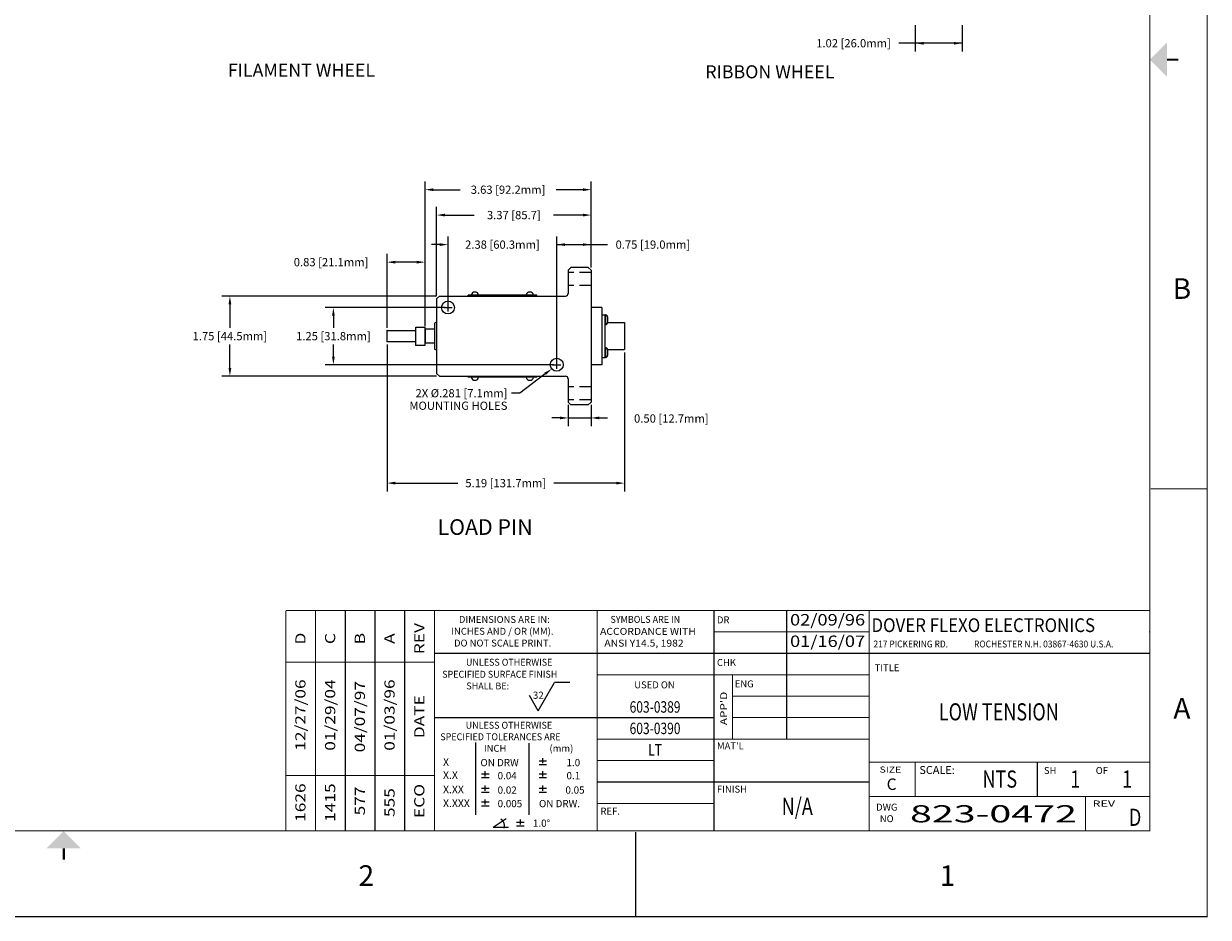
# Model space of a CAD drawing. Extents: x -11.3 to 38.8, y -10.7 to 26.8.
# Drawn here: x 12.9 to 38.8, y -10.7 to 8.9 of the extents above; entities that cross this region are included whole.
import ezdxf
from ezdxf.enums import TextEntityAlignment as Align

# ---------------------------------------------------------------- set-up
doc = ezdxf.new("R2010")
doc.units = 0
doc.header["$MEASUREMENT"] = 0
doc.linetypes.add('CENTER2', pattern=[1.125, 0.75, -0.125, 0.125, -0.125])
doc.linetypes.add('HIDDEN', pattern=[0.375, 0.25, -0.125])
doc.layers.get('0').update_dxf_attribs({"linetype": 'CONTINUOUS'})
doc.layers.get('DEFPOINTS').update_dxf_attribs({"linetype": 'CONTINUOUS'})
for name, color, linetype in [('BORDER', 5, 'CONTINUOUS'), ('CTR', 3, 'CENTER2'), ('DIM', 1, 'CONTINUOUS'), ('HIDDEN', 2, 'HIDDEN'), ('OBJBEAM', 30, 'CONTINUOUS'), ('OBJHOUSING', 6, 'CONTINUOUS'), ('REV', 4, 'CONTINUOUS'), ('TEXT', 4, 'CONTINUOUS')]:
    doc.layers.add(name, color=color, linetype=linetype)
doc.styles.add('ROMANC', font='ROMANC')
doc.styles.add('ROMANS', font='ROMANS.shx', dxfattribs={"width": 0.77})
doc.styles.add('ROMANT', font='romant', dxfattribs={"height": 0.1})
doc.styles.add('TXT', font='TXT.shx', dxfattribs={"height": 0.18})
doc.dimstyles.get("Standard").update_dxf_attribs({"dimtxt": 0.18, "dimasz": 0.18, "dimexe": 0.18, "dimexo": 0.0625, "dimgap": 0.09, "dimtad": 0, "dimtih": 1, "dimtoh": 1, "dimdec": 4, "dimzin": 0, "dimtxsty": 'STANDARD', "dimcen": 0.09, "dimazin": 3, "dimtfac": 1, "dimtdec": 4, "dimtofl": 0, "dimtmove": 0, "dimatfit": 3, "dimtolj": 1, "dimtzin": 0})

# ---------------------------------------------------------------- blocks, each defined once
blk = doc.blocks.new('*D22')
at = {"color": 0, "linetype": 'BYBLOCK'}
for p, q in [((24.778691, 0.53816), (24.778691, 0.073985)), ((25.278691, 0.53816), (25.278691, 0.073985)), ((24.598691, 0.253985), (24.418691, 0.253985)), ((24.778691, 0.253985), (25.278691, 0.253985)), ((25.458691, 0.253985), (25.638691, 0.253985))]:
    blk.add_line(p, q, dxfattribs=at)
for points in [[(24.598691, 0.283985), (24.598691, 0.223985), (24.778691, 0.253985)], [(25.458691, 0.283985), (25.458691, 0.223985), (25.278691, 0.253985)]]:
    blk.add_solid(points, dxfattribs=at)
at = {"layer": 'DEFPOINTS', "color": 0, "linetype": 'BYBLOCK'}
for p in [(24.778691, 0.60116), (25.278691, 0.60116), (25.278691, 0.253985)]:
    blk.add_point(p, dxfattribs=at)
at = {"color": 0, "linetype": 'BYBLOCK', "insert": (27.032452, 0.241444), "char_height": 0.18, "attachment_point": 5}
blk.add_mtext('\\A1;0.50 [12.7mm]', dxfattribs=at)
blk = doc.blocks.new('*D26')
at = {"color": 0, "linetype": 'BYBLOCK'}
for p, q in [((24.074568, 20.00074), (24.074568, 21.492344)), ((26.449554, 18.75039), (26.449554, 21.492344)), ((23.894568, 21.312344), (23.714568, 21.312344)), ((26.629554, 21.312344), (26.809554, 21.312344))]:
    blk.add_line(p, q, dxfattribs=at)
for points in [[(23.894568, 21.342344), (23.894568, 21.282344), (24.074568, 21.312344)], [(26.629554, 21.342344), (26.629554, 21.282344), (26.449554, 21.312344)]]:
    blk.add_solid(points, dxfattribs=at)
at = {"layer": 'DEFPOINTS', "color": 0, "linetype": 'BYBLOCK'}
for p in [(26.449554, 21.312344), (24.074568, 19.93774), (26.449554, 18.68739)]:
    blk.add_point(p, dxfattribs=at)
at = {"color": 0, "linetype": 'BYBLOCK', "insert": (25.262061, 21.312344), "char_height": 0.18, "attachment_point": 5}
blk.add_mtext('\\A1;2.38 [60.3mm]', dxfattribs=at)
blk = doc.blocks.new('*D24')
at = {"color": 0, "linetype": 'BYBLOCK'}
for p, q in [((24.011568, 19.93774), (21.389171, 19.93774)), ((21.569171, 19.75774), (21.569171, 19.492565)), ((21.569171, 18.86739), (21.569171, 19.132565)), ((26.386554, 18.68739), (21.389171, 18.68739))]:
    blk.add_line(p, q, dxfattribs=at)
for points in [[(21.539171, 19.75774), (21.599171, 19.75774), (21.569171, 19.93774)], [(21.539171, 18.86739), (21.599171, 18.86739), (21.569171, 18.68739)]]:
    blk.add_solid(points, dxfattribs=at)
at = {"layer": 'DEFPOINTS', "color": 0, "linetype": 'BYBLOCK'}
for p in [(24.074568, 19.93774), (21.569171, 18.68739), (26.449554, 18.68739)]:
    blk.add_point(p, dxfattribs=at)
at = {"color": 0, "linetype": 'BYBLOCK', "insert": (21.569171, 19.312565), "char_height": 0.18, "attachment_point": 5}
blk.add_mtext('\\A1;1.25 [31.8mm]', dxfattribs=at)
blk = doc.blocks.new('*D23')
at = {"color": 0, "linetype": 'BYBLOCK'}
for p, q in [((23.821568, 20.187565), (19.128082, 20.187565)), ((19.308082, 20.007565), (19.308082, 19.492565)), ((19.308082, 18.617565), (19.308082, 19.132565)), ((23.821568, 18.437565), (19.128082, 18.437565))]:
    blk.add_line(p, q, dxfattribs=at)
for points in [[(19.278082, 20.007565), (19.338082, 20.007565), (19.308082, 20.187565)], [(19.278082, 18.617565), (19.338082, 18.617565), (19.308082, 18.437565)]]:
    blk.add_solid(points, dxfattribs=at)
at = {"layer": 'DEFPOINTS', "color": 0, "linetype": 'BYBLOCK'}
for p in [(19.308082, 20.187565), (23.884568, 20.187565), (23.884568, 18.437565)]:
    blk.add_point(p, dxfattribs=at)
at = {"color": 0, "linetype": 'BYBLOCK', "insert": (19.308082, 19.312565), "char_height": 0.18, "attachment_point": 5}
blk.add_mtext('\\A1;1.75 [44.5mm]', dxfattribs=at)
blk = doc.blocks.new('*D27')
at = {"color": 0, "linetype": 'BYBLOCK'}
for p, q in [((21.903705, 2.91916), (21.903705, 4.866386)), ((22.083705, 4.686386), (22.721198, 4.686386)), ((25.098691, 4.686386), (24.461198, 4.686386)), ((25.278691, 3.54416), (25.278691, 4.866386))]:
    blk.add_line(p, q, dxfattribs=at)
for points in [[(22.083705, 4.716386), (22.083705, 4.656386), (21.903705, 4.686386)], [(25.098691, 4.716386), (25.098691, 4.656386), (25.278691, 4.686386)]]:
    blk.add_solid(points, dxfattribs=at)
at = {"layer": 'DEFPOINTS', "color": 0, "linetype": 'BYBLOCK'}
for p in [(25.278691, 4.686386), (25.278691, 3.48116), (21.903705, 2.85616)]:
    blk.add_point(p, dxfattribs=at)
at = {"color": 0, "linetype": 'BYBLOCK', "insert": (23.591198, 4.686386), "char_height": 0.18, "attachment_point": 5}
blk.add_mtext('\\A1;3.37 [85.7]', dxfattribs=at)
blk = doc.blocks.new('*D25')
at = {"color": 0, "linetype": 'BYBLOCK'}
for p, q in [((21.651105, 2.26016), (21.651105, 5.420768)), ((21.831105, 5.240768), (22.414898, 5.240768)), ((25.098691, 5.240768), (24.514898, 5.240768)), ((25.278691, 3.54416), (25.278691, 5.420768))]:
    blk.add_line(p, q, dxfattribs=at)
for points in [[(21.831105, 5.270768), (21.831105, 5.210768), (21.651105, 5.240768)], [(25.098691, 5.270768), (25.098691, 5.210768), (25.278691, 5.240768)]]:
    blk.add_solid(points, dxfattribs=at)
at = {"layer": 'DEFPOINTS', "color": 0, "linetype": 'BYBLOCK'}
for p in [(21.651105, 5.240768), (25.278691, 3.48116), (21.651105, 2.19716)]:
    blk.add_point(p, dxfattribs=at)
at = {"color": 0, "linetype": 'BYBLOCK', "insert": (23.464898, 5.240768), "char_height": 0.18, "attachment_point": 5}
blk.add_mtext('\\A1;3.63 [92.2mm]', dxfattribs=at)
blk = doc.blocks.new('*D28')
at = {"color": 0, "linetype": 'BYBLOCK'}
for p, q in [((20.821105, 1.85816), (20.821105, -1.350169)), ((26.007691, 1.68316), (26.007691, -1.350169)), ((21.001105, -1.170169), (22.364398, -1.170169)), ((25.827691, -1.170169), (24.464398, -1.170169))]:
    blk.add_line(p, q, dxfattribs=at)
for points in [[(21.001105, -1.140169), (21.001105, -1.200169), (20.821105, -1.170169)], [(25.827691, -1.140169), (25.827691, -1.200169), (26.007691, -1.170169)]]:
    blk.add_solid(points, dxfattribs=at)
at = {"layer": 'DEFPOINTS', "color": 0, "linetype": 'BYBLOCK'}
for p in [(20.821105, 1.92116), (26.007691, 1.74616), (20.821105, -1.170169)]:
    blk.add_point(p, dxfattribs=at)
at = {"color": 0, "linetype": 'BYBLOCK', "insert": (23.414398, -1.170169), "char_height": 0.18, "attachment_point": 5}
blk.add_mtext('\\A1;5.19 [131.7mm]', dxfattribs=at)
blk = doc.blocks.new('*D32')
at = {"color": 0, "linetype": 'BYBLOCK'}
for p, q in [((20.821105, 2.22416), (20.821105, 3.837756)), ((21.471105, 3.657756), (21.001105, 3.657756)), ((21.651105, 2.29916), (21.651105, 3.837756))]:
    blk.add_line(p, q, dxfattribs=at)
for points in [[(21.001105, 3.687756), (21.001105, 3.627756), (20.821105, 3.657756)], [(21.471105, 3.687756), (21.471105, 3.627756), (21.651105, 3.657756)]]:
    blk.add_solid(points, dxfattribs=at)
at = {"layer": 'DEFPOINTS', "color": 0, "linetype": 'BYBLOCK'}
for p in [(20.821105, 3.657756), (20.821105, 2.16116), (21.651105, 2.23616)]:
    blk.add_point(p, dxfattribs=at)
at = {"color": 0, "linetype": 'BYBLOCK', "insert": (19.598113, 3.657756), "char_height": 0.18, "attachment_point": 5}
blk.add_mtext('\\A1;0.83 [21.1mm]', dxfattribs=at)

msp = doc.modelspace()

# ---------------------------------------------------------------- linework, layer by layer
at = {"color": 7, "linetype": 'CONTINUOUS'}
for p, q in [((24.091198, 2.93616), (22.591198, 2.93616)), ((24.091198, 2.93616), (22.591198, 2.93616)), ((24.091198, 1.14616), (22.591198, 1.14616)), ((24.091198, 1.14616), (22.591198, 1.14616))]:
    msp.add_line(p, q, dxfattribs=at)
at = {"color": 7}
for p, q in [((22.591198, 2.91616), (22.591198, 2.93616)), ((22.591198, 2.91616), (22.591198, 2.93616)), ((22.660488, 2.93616), (22.821908, 2.93616)), ((22.660488, 2.93616), (22.821908, 2.93616)), ((23.860488, 2.93616), (24.021908, 2.93616)), ((23.860488, 2.93616), (24.021908, 2.93616)), ((24.091198, 2.91616), (24.091198, 2.93616)), ((24.091198, 2.91616), (24.091198, 2.93616)), ((25.514691, 2.51016), (25.576691, 2.51016)), ((25.576691, 2.51016), (25.576691, 1.57216)), ((25.576691, 2.50942), (25.576691, 2.29231)), ((25.576691, 2.50901), (25.591691, 2.50901)), ((25.576691, 2.50901), (25.576691, 2.29231)), ((25.591691, 2.50901), (25.591691, 2.29231)), ((25.639511, 2.33616), (26.007691, 2.33616)), ((25.639691, 2.46101), (25.639691, 2.34031)), ((26.007691, 2.33616), (26.007691, 1.74616)), ((25.591691, 2.29231), (25.576691, 2.29231)), ((25.514691, 1.57216), (25.576691, 1.57216)), ((25.576691, 1.79001), (25.576691, 1.572901)), ((25.576691, 1.79001), (25.591691, 1.79001)), ((25.576691, 1.79001), (25.576691, 1.57331)), ((25.591691, 1.57331), (25.576691, 1.57331)), ((25.591691, 1.79001), (25.591691, 1.57331)), ((25.639511, 1.74616), (26.007691, 1.74616)), ((25.639691, 1.74201), (25.639691, 1.62131)), ((22.591198, 1.14616), (22.591198, 1.16616)), ((22.591198, 1.14616), (22.591198, 1.16616)), ((22.821908, 1.14616), (22.660488, 1.14616)), ((22.821908, 1.14616), (22.660488, 1.14616)), ((24.021908, 1.14616), (23.860488, 1.14616)), ((24.021908, 1.14616), (23.860488, 1.14616)), ((24.091198, 1.14616), (24.091198, 1.16616)), ((24.091198, 1.14616), (24.091198, 1.16616))]:
    msp.add_line(p, q, dxfattribs=at)
for centre, radius, start, end in [((22.741198, 2.923338), 0.081722, 9.026975, 170.973025), ((22.741198, 2.923338), 0.081722, 9.026975, 170.973025), ((23.941198, 2.923338), 0.081722, 9.026975, 170.973025), ((23.941198, 2.923338), 0.081722, 9.026975, 170.973025), ((25.591691, 2.46101), 0.048, 0, 90), ((25.591691, 2.34031), 0.048, 270, 0), ((25.591691, 1.74201), 0.048, 0, 90), ((25.591691, 1.62131), 0.048, 270, 0), ((22.741198, 1.158982), 0.081722, 189.026975, 350.973025), ((22.741198, 1.158982), 0.081722, 189.026975, 350.973025), ((23.941198, 1.158982), 0.081722, 189.026975, 350.973025), ((23.941198, 1.158982), 0.081722, 189.026975, 350.973025)]:
    msp.add_arc(centre, radius, start, end, dxfattribs=at)
at = {"layer": 'BORDER', "color": 7}
for p, q in [((24.123813, -6.146427), (24.479079, -5.524724)), ((24.812421, -5.524724), (24.479079, -5.524724)), ((24.123813, -6.146427), (23.933337, -5.813086)), ((22.753817, -6.840459), (22.753817, -8.413962)), ((23.918278, -6.848952), (23.918278, -8.413962)), ((24.141045, -7.23582), (24.307716, -7.23582)), ((24.224389, -7.291377), (24.224389, -7.180263)), ((22.967519, -7.576375), (22.967519, -7.465261)), ((24.141045, -7.319156), (24.307716, -7.319156)), ((24.224389, -7.576375), (24.224389, -7.465261)), ((22.884175, -7.520818), (23.050846, -7.520818)), ((22.884175, -7.604153), (23.050846, -7.604153)), ((24.141045, -7.520818), (24.307716, -7.520818)), ((24.141045, -7.604153), (24.307716, -7.604153)), ((22.884175, -7.835267), (23.050846, -7.835267)), ((22.884175, -7.918603), (23.050846, -7.918603)), ((22.967519, -7.890824), (22.967519, -7.77971)), ((24.141045, -7.835267), (24.307716, -7.835267)), ((24.141045, -7.918603), (24.307716, -7.918603)), ((24.224389, -7.890824), (24.224389, -7.77971)), ((22.884175, -8.136098), (23.050846, -8.136098)), ((22.884175, -8.219434), (23.050846, -8.219434)), ((22.967519, -8.191655), (22.967519, -8.080541)), ((23.141001, -8.687343), (23.426786, -8.496823)), ((23.735945, -8.631322), (23.735945, -8.520208)), ((23.141001, -8.687343), (23.474343, -8.687343)), ((23.652601, -8.575765), (23.819272, -8.575765)), ((23.652601, -8.6591), (23.819272, -8.6591))]:
    msp.add_line(p, q, dxfattribs=at)
at = {"layer": 'BORDER', "color": 7, "linetype": 'CONTINUOUS', "const_width": 0.025}
for points in [[(38.738049, -10.643758), (-11.233142, -10.643758), (-11.233142, 26.818387), (38.738049, 26.818387)], [(37.488049, -8.768758), (-9.983142, -8.768758), (-9.983142, 24.943387), (37.488049, 24.943387)]]:
    msp.add_lwpolyline(points, close=True, dxfattribs=at)
at = {"layer": 'BORDER', "color": 7}
for points, const_width in [([(38.1134, 8.081844), (37.8634, 8.081844)], 0.05), ([(37.488049, -8.768758), (37.488049, -3.457852)], 0.025), ([(37.488049, -3.954896), (18.609976, -3.954896)], 0.025), ([(18.609976, -3.954896), (18.609976, -8.768758)], 0.025), ([(19.259222, -3.954896), (19.259222, -8.768758)], 0.025), ([(19.908468, -3.954896), (19.908468, -8.768758)], 0.025), ([(20.557714, -3.954896), (20.557714, -8.768758)], 0.025), ([(20.557714, -8.768758), (20.557714, -3.954896)], 0.025), ([(21.206959, -3.954896), (21.206959, -8.768758)], 0.025), ([(21.856205, -8.768758), (21.856205, -3.954896)], 0.025), ([(25.413148, -3.954896), (25.413148, -8.768758)], 0.025), ([(27.965777, -8.768758), (27.965777, -3.954896)], 0.025), ([(29.552021, -6.76342), (29.552021, -3.954896)], 0.025), ([(31.355334, -3.954896), (31.355334, -8.768758)], 0.025), ([(31.362061, -4.41967), (27.965777, -4.41967)], 0.025), ([(37.488049, -4.41967), (37.471664, -4.41967)], 0.025), ([(37.488049, -8.768758), (37.488049, -4.41967)], 0.025), ([(37.488049, -8.768758), (37.488049, -4.41967)], 0.025), ([(37.488049, -4.88842), (21.856205, -4.88842)], 0.025), ([(18.609976, -5.080972), (20.557714, -5.080972)], 0.025), ([(20.557714, -5.080972), (21.856205, -5.080972)], 0.025), ([(31.355334, -5.35717), (25.413148, -5.35717)], 0.025), ([(28.36726, -6.76342), (28.36726, -5.35717)], 0.025), ([(31.355334, -5.82592), (28.36726, -5.82592)], 0.025), ([(27.965777, -6.29467), (21.856205, -6.29467)], 0.025), ([(31.355334, -6.292681), (28.36726, -6.292681)], 0.025), ([(31.355334, -6.76342), (25.413148, -6.76342)], 0.025), ([(27.965777, -7.23217), (25.413148, -7.23217)], 0.025), ([(37.488049, -7.268758), (31.355334, -7.268758)], 0.025), ([(32.359648, -7.268758), (32.359648, -8.018758)], 0.025), ([(35.027711, -7.268758), (35.027711, -8.018758)], 0.025), ([(20.557714, -7.556451), (18.609976, -7.556451)], 0.025), ([(21.856205, -7.556451), (20.557714, -7.556451)], 0.025), ([(31.355334, -7.70092), (25.413148, -7.70092)], 0.025), ([(37.488049, -8.018758), (31.355334, -8.018758)], 0.025), ([(36.08035, -8.768758), (36.08035, -8.018758)], 0.025), ([(27.965777, -8.16967), (25.413148, -8.16967)], 0.025), ([(37.488049, -8.768758), (17.025167, -8.768758)], 0.025), ([(37.488049, -8.768758), (20.557714, -8.768758)], 0.025), ([(37.488049, -8.768758), (20.557714, -8.768758)], 0.025), ([(13.7568, -9.398086), (13.7568, -9.148086)], 0.05)]:
    msp.add_lwpolyline(points, dxfattribs=dict(at, const_width=const_width))
at = {"layer": 'BORDER', "color": 7, "linetype": 'CONTINUOUS', "const_width": 0.025}
for points in [[(37.502424, -1.29425), (38.752424, -1.29425)], [(26.252424, -8.79425), (26.252424, -10.643758)]]:
    msp.add_lwpolyline(points, dxfattribs=at)
at = {"layer": 'BORDER', "color": 7}
msp.add_arc((23.203954, -8.663727), 0.185139, 345.5425, 56.88544, dxfattribs=at)
for points in [[(37.8634, 7.706844), (37.8634, 8.456844), (37.4884, 8.081844)], [(13.3818, -9.148086), (14.1318, -9.148086), (13.7568, -8.773086)]]:
    msp.add_solid(points, dxfattribs=at)
at = {"layer": 'CTR', "color": 7}
for p, q in [((22.063705, 2.666335), (22.243705, 2.666335)), ((22.153705, 2.576335), (22.153705, 2.756335)), ((20.821105, 2.16116), (21.451105, 2.16116)), ((20.821105, 1.92116), (20.821105, 2.16116)), ((21.451105, 1.84616), (21.451105, 2.23616)), ((21.451105, 2.23616), (21.651105, 2.23616)), ((21.651105, 1.84616), (21.651105, 2.23616)), ((20.821105, 1.92116), (21.451105, 1.92116)), ((21.451105, 1.84616), (21.651105, 1.84616)), ((24.438691, 1.415985), (24.618691, 1.415985)), ((24.528691, 1.325985), (24.528691, 1.505985))]:
    msp.add_line(p, q, dxfattribs=at)
for p in [(20.821105, 2.16116), (20.821105, 1.92116), (20.821105, 1.92116), (21.451105, 1.84616), (21.451105, 1.84616)]:
    msp.add_point(p, dxfattribs=at)
at = {"layer": 'DEFPOINTS', "color": 7, "linetype": 'BYBLOCK'}
for p in [(25.278691, 3.48116), (21.651105, 2.23616), (21.651105, 1.84616), (24.528691, 1.415985)]:
    msp.add_point(p, dxfattribs=at)
at = {"layer": 'DIM', "color": 7, "linetype": 'BYBLOCK'}
for p, q in [((32.362465, 8.836408), (32.362465, 8.260541)), ((33.386065, 8.836408), (33.386065, 8.260541)), ((33.386065, 8.440541), (32.002465, 8.440541)), ((24.528691, 1.478485), (24.528691, 4.220939)), ((25.278691, 3.54366), (25.278691, 4.220939)), ((24.528691, 4.040939), (25.638691, 4.040939))]:
    msp.add_line(p, q, dxfattribs=at)
at = {"layer": 'DIM', "color": 7}
for p, q in [((24.276586, 1.218043), (23.721485, 0.794034)), ((23.721485, 0.794034), (23.541485, 0.794034))]:
    msp.add_line(p, q, dxfattribs=at)
at = {"layer": 'DIM', "color": 7, "linetype": 'BYBLOCK'}
for points in [[(32.542465, 8.470541), (32.542465, 8.410541), (32.362465, 8.440541)], [(33.206065, 8.470541), (33.206065, 8.410541), (33.386065, 8.440541)], [(25.098691, 4.070939), (25.098691, 4.010939), (25.278691, 4.040939)]]:
    msp.add_solid(points, dxfattribs=at)
at = {"layer": 'DIM', "color": 7}
msp.add_solid([(24.258577, 1.242036), (24.294594, 1.194049), (24.420548, 1.326094)], dxfattribs=at)
at = {"layer": 'HIDDEN', "color": 7}
for p, q in [((25.278691, 3.431785), (24.778691, 3.431785)), ((25.278691, 3.150535), (24.778691, 3.150535)), ((25.278691, 0.931785), (24.778691, 0.931785)), ((25.278691, 0.650535), (24.778691, 0.650535))]:
    msp.add_line(p, q, dxfattribs=at)
at = {"layer": 'OBJBEAM', "color": 7}
for p, q in [((25.514691, 2.66616), (25.278691, 2.66616)), ((25.514691, 2.66616), (25.514691, 1.41616)), ((21.901705, 2.34666), (21.856705, 2.328021)), ((21.856705, 2.19716), (21.651105, 2.19716)), ((21.651105, 2.19716), (21.651105, 1.88516)), ((21.856705, 2.328021), (21.856705, 2.19716)), ((21.856705, 2.19716), (21.856705, 1.88516)), ((21.856705, 1.88516), (21.651105, 1.88516)), ((21.856705, 1.88516), (21.856705, 1.7543)), ((21.901705, 1.73566), (21.856705, 1.7543)), ((25.514691, 1.41616), (25.278691, 1.41616))]:
    msp.add_line(p, q, dxfattribs=at)
at = {"layer": 'OBJHOUSING', "color": 7}
for p, q in [((24.838691, 3.54116), (24.778691, 3.48116)), ((25.218691, 3.54116), (24.838691, 3.54116)), ((25.218691, 3.54116), (25.278691, 3.48116)), ((21.903705, 2.85616), (21.963705, 2.91616)), ((21.903705, 2.85616), (21.903705, 2.11966)), ((21.963705, 2.91616), (24.718691, 2.91616)), ((21.903705, 2.11966), (21.903705, 1.96266)), ((21.903705, 1.96266), (21.903705, 1.22616)), ((21.963705, 1.16616), (21.903705, 1.22616)), ((21.963705, 1.16616), (24.718691, 1.16616)), ((24.838691, 0.54116), (24.778691, 0.60116)), ((25.218691, 0.54116), (24.838691, 0.54116)), ((25.278691, 0.60116), (25.218691, 0.54116))]:
    msp.add_line(p, q, dxfattribs=at)
at = {"layer": 'OBJHOUSING', "color": 7, "linetype": 'CONTINUOUS'}
for p, q in [((24.778691, 3.48116), (24.778691, 2.97616)), ((25.278691, 3.48116), (25.278691, 0.60116)), ((24.778691, 1.10616), (24.778691, 0.60116))]:
    msp.add_line(p, q, dxfattribs=at)
at = {"layer": 'OBJHOUSING', "color": 7}
for centre in [(22.153705, 2.666335), (24.528691, 1.415985)]:
    msp.add_circle(centre, 0.140625, dxfattribs=at)
for centre, start, end in [((24.718691, 2.97616), 270, 0), ((24.718691, 1.10616), 0, 90)]:
    msp.add_arc(centre, 0.06, start, end, dxfattribs=at)

# ---------------------------------------------------------------- texts
at = {"layer": 'BORDER', "color": 7, "linetype": 'CONTINUOUS', "style": 'TXT'}
for s, p in [('B', (38.1884, 2.855618)), ('A', (38.1884, -6.315021)), ('2', (20.368278, -9.969526)), ('1', (33.066449, -9.969526))]:
    msp.add_text(s, height=0.45, dxfattribs=at).set_placement(p, align=Align.CENTER)
at = {"layer": 'BORDER', "color": 7}
for s, height, p in [('DIMENSIONS ARE IN:', 0.151115, (22.391062, -4.223876)), ('DR', 0.151115, (28.029307, -4.233113)), ('INCHES AND / OR (MM).', 0.151115, (22.223851, -4.482633)), ('DO NOT SCALE PRINT.', 0.151115, (22.284357, -4.740336)), ('CHK', 0.151115, (28.029307, -5.165235)), ('TITLE', 0.151115, (31.47384, -5.279596)), ('USED ON', 0.151115, (26.222608, -5.653346)), ('ENG', 0.151115, (28.418206, -5.631914)), ('INCH', 0.151115, (22.93681, -7.040317)), ('(mm)', 0.151115, (24.370169, -7.040317)), ("MAT'L", 0.151115, (28.029307, -6.985959)), ('X', 0.167115, (22.04371, -7.346934)), ('X.X', 0.167115, (22.04371, -7.631932)), ('SH', 0.151115, (35.173407, -7.52414)), ('OF', 0.151115, (36.305133, -7.52414)), ('X.XX', 0.167115, (22.04371, -7.946381)), ('FINISH', 0.151115, (28.029307, -7.932685)), ('X.XXX', 0.167115, (22.04371, -8.247212)), ('REF.', 0.151115, (25.484742, -8.41273)), ('DWG', 0.151115, (31.507974, -8.325309)), ('NO', 0.151115, (31.587122, -8.577168))]:
    msp.add_text(s, height=height, dxfattribs=at).set_placement(p)
for s, height, width, p in [('SYMBOLS ARE IN', 0.151115, 0.95, (25.702649, -4.222782)), ('ACCORDANCE WITH', 0.151115, 1.1, (25.475392, -4.484733)), ('ANSI Y14.5, 1982', 0.151115, 1.1, (25.568475, -4.741796)), ('217 PICKERING RD.', 0.15, 0.9, (31.448178, -4.759666)), ('ROCHESTER N.H. 03867-4630 U.S.A.', 0.15, 0.9, (33.64554, -4.760387)), ('UNLESS OTHERWISE', 0.151115, 0.95, (22.544949, -5.159371)), ('SPECIFIED SURFACE FINISH', 0.151115, 0.95, (22.025698, -5.421808)), ('SHALL BE:', 0.151115, 0.95, (22.553787, -5.677269)), ('UNLESS OTHERWISE', 0.151115, 0.95, (22.539318, -6.536006)), ('SPECIFIED TOLERANCES ARE', 0.151115, 0.95, (21.984834, -6.787865)), ('SIZE', 0.133337, 1.25, (31.582381, -7.495231)), ('REV', 0.133337, 1.5, (36.236315, -8.237297))]:
    msp.add_text(s, height=height, dxfattribs=dict(at, width=width)).set_placement(p)
at = {"layer": 'BORDER', "color": 7, "style": 'ROMANS'}
for s, height, width, p, p2 in [('02/09/96', 0.25, 0.856009, (29.626152, -4.280871), (31.266835, -4.280871)), ('01/16/07', 0.25, 0.856009, (29.626152, -4.749621), (31.266835, -4.749621)), ('823-0472', 0.375, 1.253536, (32.246348, -8.582209), (35.895033, -8.582209))]:
    msp.add_text(s, height=height, dxfattribs=dict(at, width=width)).set_placement(p, p2, align=Align.FIT)
at = {"layer": 'BORDER', "color": 7, "style": 'ROMANC', "width": 0.9}
msp.add_text('DOVER FLEXO ELECTRONICS', height=0.3, dxfattribs=at).set_placement((31.405246, -4.424028))
at = {"layer": 'BORDER', "color": 7, "width": 1.25}
for s, p in [('REV', (21.635855, -4.566904)), ('D', (19.038872, -4.566904)), ('C', (19.688118, -4.566904)), ('B', (20.337364, -4.566904)), ('A', (20.986609, -4.566904)), ('12/27/06', (19.038872, -6.237597)), ('01/29/04', (19.688118, -6.237597)), ('04/07/97', (20.337364, -6.273023)), ('01/03/96', (20.986609, -6.237597)), ('DATE', (21.635855, -6.273023)), ('1626', (19.038872, -8.150847)), ('1415', (19.688118, -8.150847)), ('ECO', (21.635855, -8.1145)), ('577', (20.337364, -8.1145)), ('555', (20.986609, -8.150847))]:
    msp.add_text(s, height=0.222228, rotation=90, dxfattribs=at).set_placement(p, align=Align.CENTER)
at = {"layer": 'BORDER', "color": 7, "style": 'TXT'}
msp.add_text('32', height=0.1575, dxfattribs=at).set_placement((24.125781, -5.882619), align=Align.CENTER)
at = {"layer": 'BORDER', "color": 7, "style": 'ROMANS', "width": 0.77}
for s, height, p in [('603-0389', 0.25, (26.676733, -6.185343)), ('LOW TENSION ', 0.375, (34.232056, -6.354429)), ('603-0390', 0.25, (26.676733, -6.654093)), ('LT', 0.25, (26.676733, -7.122843)), ('NTS', 0.375, (34.20936, -7.823651)), ('1', 0.375, (35.859114, -7.823651)), ('1', 0.375, (36.989389, -7.823651)), ('N/A', 0.375, (29.783488, -8.420184))]:
    msp.add_text(s, height=height, dxfattribs=at).set_placement(p, align=Align.CENTER)
at = {"layer": 'BORDER', "color": 7, "width": 1.25}
msp.add_text("APP'D", height=0.1511, rotation=90, dxfattribs=at).set_placement((28.251535, -6.458671))
at = {"layer": 'BORDER', "color": 7}
for s, height, style, p in [('ON DRW', 0.1575, 'TXT', (22.861614, -7.355162)), ('1.0', 0.1575, 'TXT', (24.741993, -7.355162)), ('0.04', 0.1575, 'TXT', (23.236916, -7.640159)), ('0.1', 0.1575, 'TXT', (24.741993, -7.640159)), ('SCALE:', 0.174517, 'ROMANS', (32.451568, -7.525537)), ('C', 0.25, 'ROMANT', (31.73729, -7.873409)), ('0.02', 0.1575, 'TXT', (23.236916, -7.954609)), ('0.05', 0.1575, 'TXT', (24.718959, -7.954609)), ('0.005', 0.1575, 'TXT', (23.236916, -8.251321)), ('ON DRW.', 0.1575, 'TXT', (24.140995, -8.251321)), ('1.0%%D', 0.1575, 'TXT', (24.009017, -8.67918))]:
    msp.add_text(s, height=height, dxfattribs=dict(at, style=style)).set_placement(p)
at = {"layer": 'DIM', "color": 7, "linetype": 'BYBLOCK'}
for s, p in [('1.02 [26.0mm]', (31.012465, 8.440541)), ('0.75 [19.0mm]', (26.628691, 4.040939))]:
    msp.add_text(s, height=0.18, dxfattribs=at).set_placement(p, align=Align.MIDDLE_CENTER)
at = {"layer": 'DIM', "color": 7}
for s, p in [('2X %%C.281 [7.1mm]', (23.451485, 0.794034)), ('MOUNTING HOLES', (23.451485, 0.520892))]:
    msp.add_text(s, height=0.18, dxfattribs=at).set_placement(p, align=Align.MIDDLE_RIGHT)
at = {"layer": 'REV', "color": 7, "style": 'ROMANS', "width": 0.77}
msp.add_text('D', height=0.375, dxfattribs=at).set_placement((37.166578, -8.659076), align=Align.CENTER)
at = {"layer": 'TEXT', "color": 7}
for s, height, p in [('%%UFILAMENT WHEEL%%U', 0.285, (17.342964, 7.708786)), ('%%URIBBON WHEEL%%U', 0.285, (27.774527, 7.67373)), ('%%ULOAD PIN', 0.342, (21.924577, -2.300743))]:
    msp.add_text(s, height=height, dxfattribs=at).set_placement(p)

# ---------------------------------------------------------------- dimensions: what is measured, and where the dimension line sits
at = {"color": 7}
dim = msp.add_linear_dim(base=(20.821105, 3.657756), p1=(21.651105, 2.23616), p2=(20.821105, 2.16116), dimstyle='STANDARD', override={"dimexo": 0.063, "dimdec": 2, "dimtdec": 2, "dimtix": 1}, dxfattribs=at)
dim.commit()
dim.dimension.update_dxf_attribs({"geometry": '*D32', "text_midpoint": (19.598113, 3.657756), "dimtype": 160})
dim = msp.add_linear_dim(base=(20.821105, -1.170169), p1=(26.007691, 1.74616), p2=(20.821105, 1.92116), dimstyle='STANDARD', override={"dimexo": 0.063, "dimdec": 2, "dimtdec": 2, "dimtix": 1}, dxfattribs=at)
dim.commit()
dim.dimension.update_dxf_attribs({"geometry": '*D28', "text_midpoint": (23.414398, -1.170169)})
at = {"layer": 'DIM', "color": 7}
dim = msp.add_linear_dim(base=(21.651105, 5.240768), p1=(25.278691, 3.48116), p2=(21.651105, 2.19716), dimstyle='STANDARD', override={"dimexo": 0.063, "dimdec": 2, "dimtdec": 2, "dimtix": 1}, dxfattribs=at)
dim.commit()
dim.dimension.update_dxf_attribs({"geometry": '*D25', "text_midpoint": (23.464898, 5.240768)})
dim = msp.add_linear_dim(base=(25.278691, 4.686386), p1=(21.903705, 2.85616), p2=(25.278691, 3.48116), text='3.37 [85.7]', dimstyle='STANDARD', override={"dimexo": 0.063, "dimdec": 2, "dimtdec": 2, "dimtix": 1}, dxfattribs=at)
dim.commit()
dim.dimension.update_dxf_attribs({"geometry": '*D27', "text_midpoint": (23.591198, 4.686386)})
dim = msp.add_linear_dim(base=(24.528691, 4.040939), p1=(22.153705, 2.666335), p2=(24.528691, 1.415985), dimstyle='STANDARD', override={"dimexo": 0.063, "dimdec": 2, "dimtdec": 2, "dimtix": 1}, dxfattribs=at)
dim.commit()
dim.dimension.update_dxf_attribs({"geometry": '*D26', "text_midpoint": (23.341198, 4.040939), "insert": (-1.920863, -17.271405)})
for base, p1, p2, picture, middle in [((17.387219, 2.91616), (21.963705, 1.16616), (21.963705, 2.91616), '*D23', (17.387219, 2.04116)), ((19.648308, 1.415985), (22.153705, 2.666335), (24.528691, 1.415985), '*D24', (19.648308, 2.04116))]:
    dim = msp.add_linear_dim(base=base, p1=p1, p2=p2, angle=90, dimstyle='STANDARD', override={"dimexo": 0.063, "dimdec": 2, "dimtdec": 2, "dimtix": 1}, dxfattribs=at)
    dim.commit()
    dim.dimension.update_dxf_attribs({"geometry": picture, "text_midpoint": middle, "insert": (-1.920863, -17.271405)})
dim = msp.add_linear_dim(base=(25.278691, 0.253985), p1=(24.778691, 0.60116), p2=(25.278691, 0.60116), dimstyle='STANDARD', override={"dimexo": 0.063, "dimdec": 2, "dimtdec": 2, "dimtix": 1}, dxfattribs=at)
dim.commit()
dim.dimension.update_dxf_attribs({"geometry": '*D22', "text_midpoint": (27.032452, 0.241444), "dimtype": 160})

doc.saveas('drawing.dxf')
